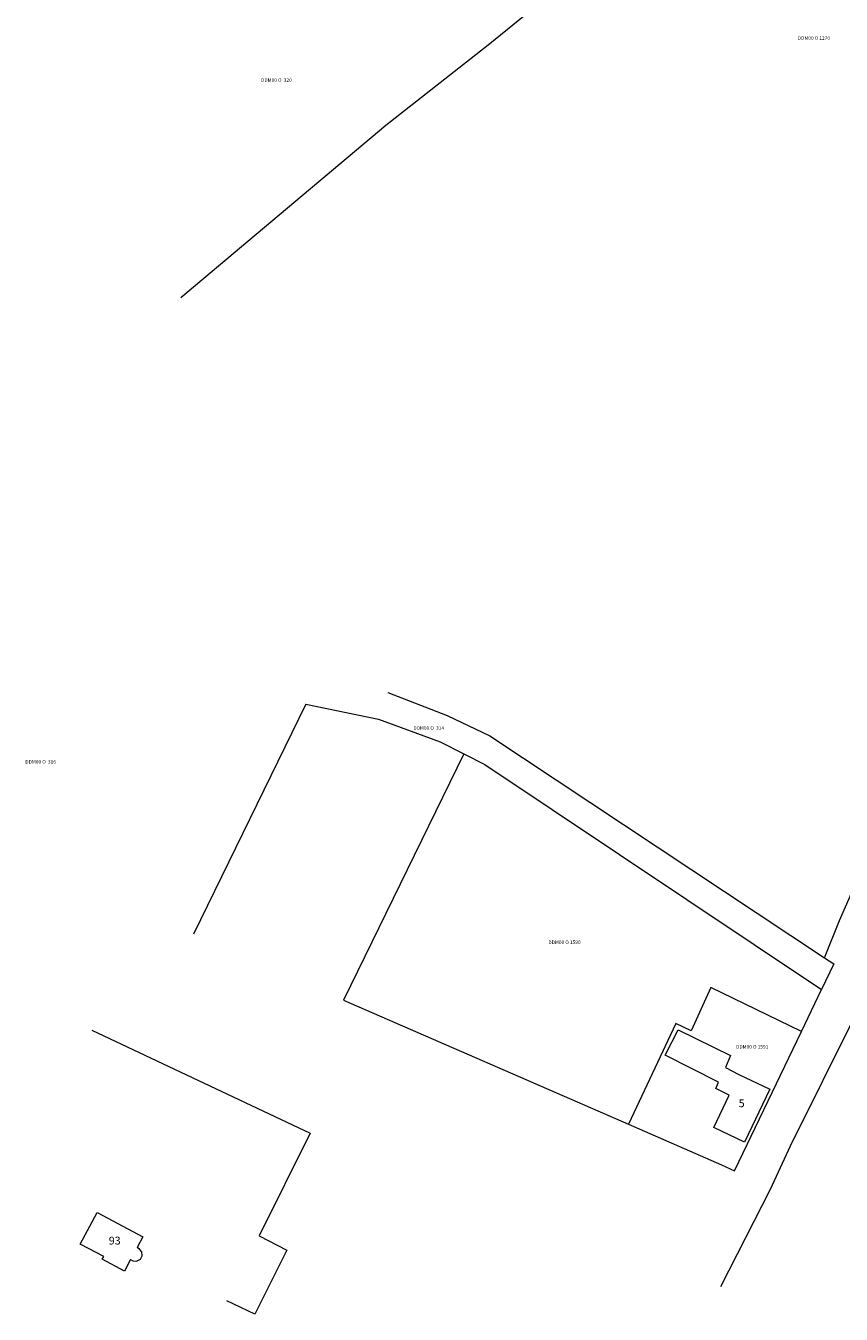
# Model space of a CAD drawing. Units: metres. Extents: x 208920 to 209657, y 438444 to 439127.
# Drawn here: x 208924 to 209133, y 438445 to 438774 of the extents above; entities that cross this region are included whole.
import ezdxf
from ezdxf.enums import TextEntityAlignment as Align

# ---------------------------------------------------------------- set-up
doc = ezdxf.new("R2010")
doc.units = ezdxf.units.M
doc.header["$MEASUREMENT"] = 0
doc.layers.get('0').update_dxf_attribs({"color": 5, "lineweight": 40})
for name, color, linetype, lineweight in [('B01', 7, 'Continuous', 0), ('B11', 7, 'Continuous', 0), ('G01', 7, 'Continuous', 0), ('Z02', 7, 'Continuous', 0)]:
    doc.layers.add(name, color=color, linetype=linetype, lineweight=lineweight)
doc.styles.add('ISO', font='arial.ttf', dxfattribs={"height": 1})

msp = doc.modelspace()

# ---------------------------------------------------------------- linework, layer by layer
at = {"layer": 'B01', "color": 7}
for p, q in [((209106.403, 438506.307), (209114.287, 438502.56)), ((209114.287, 438502.56), (209107.865, 438489.05)), ((209099.981, 438492.798), (209103.915, 438501.074)), ((209107.865, 438489.05), (209099.981, 438492.798)), ((208938.209, 438463.008), (208942.513, 438471.056)), ((208942.513, 438471.056), (208954.169, 438464.823)), ((208954.169, 438464.823), (208952.719, 438462.112)), ((208944.182, 438459.814), (208938.209, 438463.008)), ((208943.813, 438459.124), (208944.182, 438459.814)), ((208949.495, 438456.085), (208943.813, 438459.124)), ((208951.06, 438459.011), (208949.495, 438456.085))]:
    msp.add_line(p, q, dxfattribs=at)
at = {"layer": 'B11', "color": 7}
for p, q in [((209087.553, 438511.245), (209090.87, 438517.756)), ((209090.87, 438517.756), (209104.259, 438511.168)), ((209101.195, 438504.381), (209087.553, 438511.245)), ((209104.259, 438511.168), (209102.998, 438508.076)), ((209102.998, 438508.076), (209106.403, 438506.307)), ((209100.479, 438502.78), (209101.195, 438504.381)), ((209103.915, 438501.074), (209100.479, 438502.78)), ((208953.36, 438461.732), (208952.719, 438462.112)), ((208953.904, 438461.043), (208953.36, 438461.732)), ((208953.556, 438459.15), (208953.988, 438459.952)), ((208953.988, 438459.952), (208953.904, 438461.043)), ((208951.06, 438459.011), (208951.662, 438458.752)), ((208951.662, 438458.752), (208952.523, 438458.607)), ((208952.523, 438458.607), (208953.556, 438459.15))]:
    msp.add_line(p, q, dxfattribs=at)
at = {"layer": 'G01', "color": 7}
for p, q in [((209042.831, 438769.684), (209095.099, 438812.511)), ((209016.226, 438748.838), (209042.831, 438769.684)), ((208963.899, 438704.795), (209016.226, 438748.838)), ((209016.777, 438603.942), (209031.893, 438598.009)), ((208995.794, 438600.905), (208967.16, 438542.158)), ((208995.794, 438600.905), (209014.394, 438597.091)), ((209031.893, 438598.009), (209042.753, 438592.875)), ((209014.394, 438597.091), (209030.15, 438591.276)), ((209042.753, 438592.875), (209128.259, 438536.16)), ((209036.141, 438588.235), (209005.459, 438525.313)), ((209030.15, 438591.276), (209036.141, 438588.235)), ((209036.141, 438588.235), (209041.509, 438585.51)), ((209041.509, 438585.51), (209127.516, 438528.039)), ((209132.093, 438545.652), (209139.734, 438563.101)), ((209128.259, 438536.16), (209132.093, 438545.652)), ((209128.259, 438536.16), (209130.68, 438534.627)), ((209130.68, 438534.627), (209127.516, 438528.039)), ((209099.211, 438528.505), (209094.174, 438517.45)), ((209122.344, 438517.27), (209099.211, 438528.505)), ((209122.344, 438517.27), (209127.516, 438528.039)), ((209005.459, 438525.313), (209078.169, 438493.638)), ((209090.283, 438519.341), (209078.169, 438493.638)), ((209094.174, 438517.45), (209090.283, 438519.341)), ((209119.55, 438488.075), (209136.087, 438521.337)), ((208941.138, 438517.681), (208996.947, 438491.351)), ((209105.271, 438481.723), (209122.344, 438517.27)), ((209078.169, 438493.638), (209101.963, 438483.272)), ((208996.947, 438491.351), (208983.909, 438465.141)), ((209114.472, 438476.993), (209119.55, 438488.075)), ((209101.963, 438483.272), (209105.271, 438481.723)), ((209101.758, 438452.161), (209114.472, 438476.993)), ((208983.909, 438465.141), (208990.997, 438461.475)), ((208990.997, 438461.475), (208982.772, 438445.071)), ((208982.772, 438445.071), (208975.591, 438448.505))]:
    msp.add_line(p, q, dxfattribs=at)

# ---------------------------------------------------------------- texts
at = {"color": 7, "style": 'ISO'}
for s, p in [('DDM00 O 1270', (209125.553, 438771.098)), ('DDM00 O  320', (208988.288, 438760.361)), ('DDM00 O  314', (209027.188, 438594.83)), ('DDM00 O  316', (208928.081, 438586.192)), ('DDM00 O 1590', (209061.856, 438540.103)), ('DDM00 O 1591', (209109.791, 438513.389))]:
    msp.add_text(s, height=0.9, dxfattribs=at).set_placement(p, align=Align.MIDDLE_CENTER)
at = {"layer": 'Z02', "color": 7, "char_height": 2, "attachment_point": 7, "line_spacing_factor": 0.6, "style": 'ISO'}
for s, insert in [('5', (209106.337, 438497.346)), ('93', (208945.49, 438462.251))]:
    msp.add_mtext(s, dxfattribs=dict(at, insert=insert))

doc.saveas('drawing.dxf')
